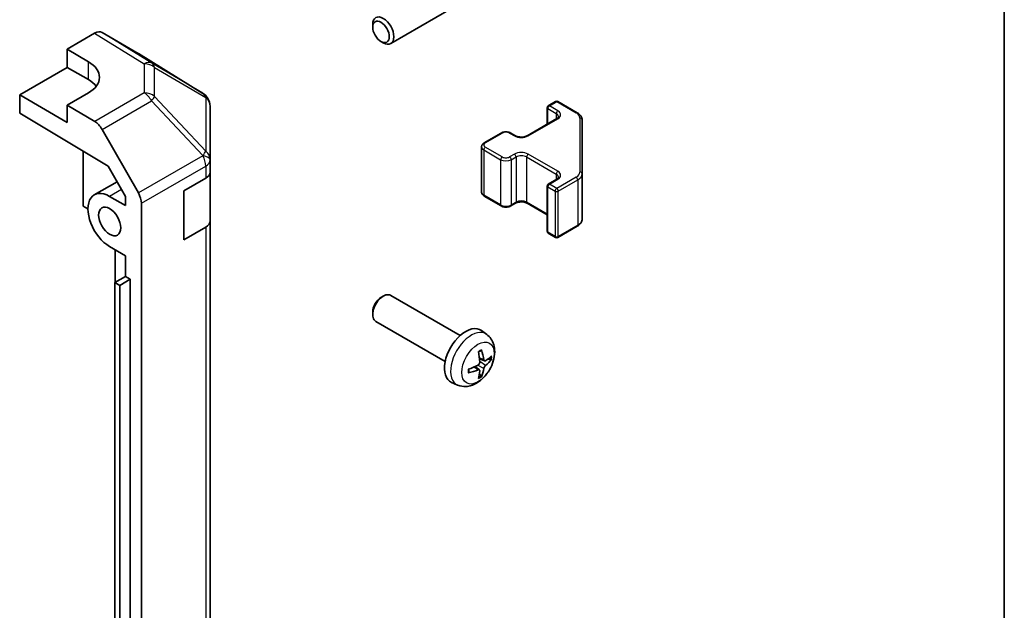
# Model space of a CAD drawing. Units: millimetres. Extents: x 58 to 9308, y 9 to 1437.
# Drawn here: x 1490 to 1622, y 521 to 600 of the extents above; entities that cross this region are included whole.
import ezdxf

# ---------------------------------------------------------------- set-up
doc = ezdxf.new("R2010")
doc.units = ezdxf.units.MM
doc.header["$LTSCALE"] = 4
for name, color, linetype, lineweight in [('Border (ISO)', 7, 'Continuous', 35), ('Visible (ISO)', 7, 'Continuous', 35), ('Visible Narrow (ISO)', 7, 'Continuous', 25)]:
    doc.layers.add(name, color=color, linetype=linetype, lineweight=lineweight)

# ---------------------------------------------------------------- blocks, each defined once
blk = doc.blocks.new('図面枠 tk図枠')
at = {"layer": 'Border (ISO)'}
blk.add_line((405.5, 289), (405.5, 8), dxfattribs=at)

msp = doc.modelspace()

# ---------------------------------------------------------------- linework, layer by layer
at = {"layer": 'Visible (ISO)'}
for p, q in [((1550.0144, 602.8913), (1539.9943, 597.1063)), ((1537.58, 599.3045), (1537.5801, 599.6552)), ((1496.7667, 596.3768), (1500.4228, 598.4876)), ((1506.2521, 595.7984), (1501.4226, 598.5867)), ((1496.7667, 593.9273), (1496.7667, 596.3768)), ((1496.7667, 596.3768), (1499.5952, 594.6868)), ((1538.6909, 597.3804), (1538.9947, 597.2051)), ((1514.8941, 590.4547), (1506.2694, 595.788)), ((1490.4028, 590.2531), (1496.7667, 593.9273)), ((1496.7667, 593.9273), (1499.5952, 592.2943)), ((1490.4028, 587.8028), (1490.4028, 590.2531)), ((1496.7667, 586.5788), (1490.4028, 590.2531)), ((1499.5952, 590.533), (1496.7667, 588.9)), ((1515.4995, 589.8737), (1515.4831, 589.8971)), ((1500.4318, 586.7102), (1496.7667, 588.9)), ((1496.7667, 588.9), (1496.7667, 586.5788)), ((1515.8586, 581.5813), (1515.8586, 588.7302)), ((1560.8917, 588.5384), (1560.8917, 586.3438)), ((1561.0417, 588.7982), (1562.0317, 589.3698)), ((1562.3317, 589.3698), (1564.9279, 587.8709)), ((1490.4028, 587.8028), (1502.2268, 580.7379)), ((1558.2133, 584.7974), (1562.1731, 587.0836)), ((1501.4158, 585.6539), (1506.2607, 577.1637)), ((1565.5758, 579.7086), (1565.5758, 586.917)), ((1552.4857, 583.8584), (1554.7485, 585.1648)), ((1556.0384, 585.1648), (1556.6748, 584.7974)), ((1552.1307, 583.3128), (1552.1307, 577.2708)), ((1498.8881, 582.7328), (1498.8881, 575.3928)), ((1502.2268, 580.7379), (1504.5449, 576.6757)), ((1515.8586, 581.5705), (1515.8586, 581.5813)), ((1515.8586, 579.9536), (1515.8586, 581.5705)), ((1512.3231, 577.4341), (1515.2728, 579.1371)), ((1515.8586, 579.9536), (1515.8586, 573.4216)), ((1565.5758, 573.6666), (1565.5758, 579.7086)), ((1503.4139, 578.6576), (1500.3736, 576.9023)), ((1560.8917, 578.0873), (1560.8917, 572.0452)), ((1561.0417, 578.3471), (1562.1731, 579.0003)), ((1502.4236, 576.6992), (1504.5449, 575.4745)), ((1504.5449, 576.6757), (1504.5449, 575.4745)), ((1512.3231, 570.9021), (1512.3231, 577.4341)), ((1552.4857, 576.7252), (1554.7485, 575.4188)), ((1498.8881, 575.3928), (1499.5245, 575.0254)), ((1506.6662, 468.0396), (1506.6662, 575.785)), ((1556.0384, 575.4188), (1556.6748, 575.7862)), ((1558.2133, 575.7862), (1560.8917, 574.2398)), ((1515.2728, 572.6051), (1512.3231, 570.9021)), ((1515.8586, 481.974), (1515.8586, 573.4216)), ((1562.3317, 571.2138), (1564.9279, 572.7127)), ((1561.0417, 571.7854), (1562.0317, 571.2138)), ((1504.5449, 568.7792), (1502.4236, 570.0039)), ((1503.1553, 565.2008), (1503.1553, 569.5815)), ((1504.5449, 568.7792), (1504.5449, 566.0031)), ((1504.5449, 566.0031), (1503.1307, 565.1866)), ((1504.5449, 566.0031), (1505.1813, 565.6357)), ((1503.1307, 479.4545), (1503.1307, 565.1866)), ((1503.1307, 565.1866), (1503.7671, 564.8192)), ((1505.1813, 565.6357), (1503.7671, 564.8192)), ((1503.7671, 564.8192), (1503.7671, 479.087)), ((1505.1813, 565.6357), (1505.1813, 479.9035)), ((1538.6906, 563.203), (1538.9943, 563.3783)), ((1549.272, 558.1205), (1539.994, 563.4771)), ((1537.5797, 561.279), (1537.5798, 560.9282)), ((1547.272, 554.6564), (1537.994, 560.013)), ((1552.8236, 558.2638), (1552.1239, 558.7745)), ((1552.5242, 554.7272), (1551.8567, 555.0226)), ((1551.8368, 553.5365), (1551.2472, 553.9669)), ((1548.9237, 551.509), (1548.1316, 551.8596))]:
    msp.add_line(p, q, dxfattribs=at)
for centre, radius, start, end in [((1513.8423, 588.7537), 2, 34.871292, 58.268301), ((1513.8586, 588.7302), 2, 0, 34.871292), ((1561.1917, 588.5384), 0.3, 120, 180), ((1562.1817, 589.11), 0.3, 60, 120), ((1561.1917, 578.0873), 0.3, 120, 180), ((1561.1917, 572.0452), 0.3, 180, 240), ((1562.1817, 571.4736), 0.3, 240, 300)]:
    msp.add_arc(centre, radius, start, end, dxfattribs=at)
for centre, major_axis in [((1538.6906, 598.663), (-0.7853, 1.3602)), ((1502.4236, 573.3516), (-1.05, 1.8187))]:
    msp.add_ellipse(centre, major_axis=major_axis, ratio=0.57735027, dxfattribs=at)
for centre, major_axis, ratio, start_param, end_param in [((1538.9943, 598.8383), (1, -1.7321), 0.57735027, 5.49801994, 10.20994333), ((1500.4223, 596.8541), (1.0003, 1.7326), 0.57717444, 0, 0.78524587), ((1505.2518, 594.0658), (1.0003, 1.7326), 0.57717444, 6.26573733, 6.28318531), ((1496.0596, 592.6455), (4.9998, -0.0769), 0.58733688, 5.50682378, 7.07762011), ((1496.0596, 590.2531), (5, 0), 0.57735027, 0.41466781, 0.78539816), ((1500.4071, 585.0917), (1, -1.7321), 0.57735027, 1.56206968, 2.3387412), ((1513.8586, 579.9536), (2, 0), 0.57735027, 5.49778714, 6.28318531), ((1502.4236, 573.3516), (-2.05, 3.5507), 0.57735027, 5.49778714, 8.6393798), ((1505.252, 576.6015), (1, -1.7321), 0.57735027, 0.78539816, 1.56206968), ((1513.8586, 573.4216), (2, 0), 0.57735027, 5.49778714, 6.28318531), ((1538.994, 561.7451), (-1, -1.7321), 0.57735027, 3.14159265, 6.28318531), ((1538.6903, 561.9204), (-0.7853, -1.3602), 0.57735027, 3.92675802, 5.49801994), ((1550.004, 555.3885), (-2, -3.4641), 0.57735027, 3.0796893, 6.34508866), ((1547.7072, 556.8227), (2.5666, -5.9702), 0.55353421, 0.95931878, 1.19830308), ((1547.5098, 556.7087), (-3.9094, 5.191), 0.59526289, 3.96282307, 4.20180736), ((1547.6034, 556.6546), (-6.4957, -0.1911), 0.49462411, 2.44776077, 2.68674507), ((1547.6136, 556.6604), (-6.4536, -0.7624), 0.55353421, 1.94328958, 2.18227387), ((1547.6034, 556.8826), (6.4948, -0.2196), 0.65417299, 5.62601221, 5.86499651), ((1547.6136, 556.8884), (6.4503, -0.7902), 0.59526289, 5.2229706, 5.46195489), ((1547.7072, 556.8344), (3.0824, -5.721), 0.49462411, 0.45484759, 0.69383188), ((1547.5098, 556.7204), (-3.4375, 5.5149), 0.65417299, 3.55978145, 3.79876575)]:
    msp.add_ellipse(centre, major_axis=major_axis, ratio=ratio, start_param=start_param, end_param=end_param, dxfattribs=at)
for points, knots in [([(1562.1731, 587.0836), (1562.2094, 587.1046), (1562.2415, 587.1264), (1562.2963, 587.17), (1562.3191, 587.1917), (1562.3554, 587.2328), (1562.3689, 587.2522), (1562.3886, 587.2872), (1562.3947, 587.3026), (1562.4023, 587.3302), (1562.4038, 587.3424), (1562.4038, 587.3545)], [6.283185307, 6.283185307, 6.283185307, 6.283185307, 6.44026494, 6.44026494, 6.597344573, 6.597344573, 6.754424205, 6.754424205, 6.911503838, 6.911503838, 7.068583471, 7.068583471, 7.068583471, 7.068583471]), ([(1564.9279, 587.8709), (1565.0026, 587.8277), (1565.0728, 587.7804), (1565.2027, 587.6772), (1565.2623, 587.6214), (1565.3686, 587.5009), (1565.4153, 587.4362), (1565.4927, 587.2987), (1565.5234, 587.2257), (1565.5649, 587.0742), (1565.5758, 586.9956), (1565.5758, 586.917)], [4.71238898, 4.71238898, 4.71238898, 4.71238898, 4.869468613, 4.869468613, 5.026548246, 5.026548246, 5.183627878, 5.183627878, 5.340707511, 5.340707511, 5.497787144, 5.497787144, 5.497787144, 5.497787144]), ([(1554.7485, 585.1648), (1554.8239, 585.2083), (1554.9055, 585.242), (1555.0765, 585.2923), (1555.1659, 585.3089), (1555.3474, 585.3255), (1555.4395, 585.3255), (1555.621, 585.3089), (1555.7104, 585.2923), (1555.8814, 585.242), (1555.963, 585.2083), (1556.0384, 585.1648)], [3.14159265, 3.14159265, 3.14159265, 3.14159265, 3.45575192, 3.45575192, 3.76991118, 3.76991118, 4.08407045, 4.08407045, 4.39822972, 4.39822972, 4.71238898, 4.71238898, 4.71238898, 4.71238898]), ([(1556.6748, 584.7974), (1556.7378, 584.761), (1556.8137, 584.7273), (1556.9864, 584.6712), (1557.0838, 584.649), (1557.29, 584.6209), (1557.399, 584.6153), (1557.6154, 584.6223), (1557.7228, 584.6349), (1557.9221, 584.6763), (1558.0142, 584.7049), (1558.1377, 584.757), (1558.1776, 584.7768), (1558.2133, 584.7974)], [4.71238898, 4.71238898, 4.71238898, 4.71238898, 4.98463482, 4.98463482, 5.26573517, 5.26573517, 5.55358161, 5.55358161, 5.84310904, 5.84310904, 6.12880282, 6.12880282, 6.28318531, 6.28318531, 6.28318531, 6.28318531]), ([(1552.1307, 583.3128), (1552.1307, 583.3612), (1552.1374, 583.4095), (1552.1626, 583.5013), (1552.181, 583.5448), (1552.226, 583.6249), (1552.2527, 583.6615), (1552.3114, 583.7281), (1552.3436, 583.7581), (1552.4119, 583.8124), (1552.448, 583.8367), (1552.4857, 583.8584)], [2.35619449, 2.35619449, 2.35619449, 2.35619449, 2.513274123, 2.513274123, 2.670353756, 2.670353756, 2.827433388, 2.827433388, 2.984513021, 2.984513021, 3.141592654, 3.141592654, 3.141592654, 3.141592654]), ([(1562.1731, 579.0003), (1562.2094, 579.0212), (1562.2415, 579.0431), (1562.2963, 579.0867), (1562.3191, 579.1084), (1562.3554, 579.1495), (1562.3689, 579.1689), (1562.3886, 579.2038), (1562.3947, 579.2193), (1562.4023, 579.2469), (1562.4038, 579.2591), (1562.4038, 579.2712)], [6.283185307, 6.283185307, 6.283185307, 6.283185307, 6.44026494, 6.44026494, 6.597344573, 6.597344573, 6.754424205, 6.754424205, 6.911503838, 6.911503838, 7.068583471, 7.068583471, 7.068583471, 7.068583471]), ([(1552.1307, 577.2708), (1552.1307, 577.2224), (1552.1374, 577.1741), (1552.1626, 577.0823), (1552.181, 577.0388), (1552.226, 576.9587), (1552.2527, 576.9221), (1552.3114, 576.8555), (1552.3436, 576.8255), (1552.4119, 576.7712), (1552.448, 576.7469), (1552.4857, 576.7252)], [3.926990817, 3.926990817, 3.926990817, 3.926990817, 4.08407045, 4.08407045, 4.241150082, 4.241150082, 4.398229715, 4.398229715, 4.555309348, 4.555309348, 4.71238898, 4.71238898, 4.71238898, 4.71238898]), ([(1554.7485, 575.4188), (1554.8239, 575.3753), (1554.9055, 575.3416), (1555.0765, 575.2913), (1555.1659, 575.2747), (1555.3474, 575.2581), (1555.4395, 575.2581), (1555.621, 575.2747), (1555.7104, 575.2913), (1555.8814, 575.3416), (1555.963, 575.3753), (1556.0384, 575.4188)], [4.71238898, 4.71238898, 4.71238898, 4.71238898, 5.02654825, 5.02654825, 5.34070751, 5.34070751, 5.65486678, 5.65486678, 5.96902604, 5.96902604, 6.28318531, 6.28318531, 6.28318531, 6.28318531]), ([(1556.6748, 575.7862), (1556.7378, 575.8226), (1556.8137, 575.8563), (1556.9864, 575.9124), (1557.0838, 575.9346), (1557.29, 575.9627), (1557.399, 575.9683), (1557.6154, 575.9613), (1557.7228, 575.9486), (1557.9221, 575.9072), (1558.0142, 575.8787), (1558.1377, 575.8266), (1558.1776, 575.8068), (1558.2133, 575.7862)], [3.14159265, 3.14159265, 3.14159265, 3.14159265, 3.41383849, 3.41383849, 3.69493885, 3.69493885, 3.98278528, 3.98278528, 4.27231271, 4.27231271, 4.55800649, 4.55800649, 4.71238898, 4.71238898, 4.71238898, 4.71238898]), ([(1564.9279, 572.7127), (1565.0026, 572.7559), (1565.0728, 572.8032), (1565.2027, 572.9064), (1565.2623, 572.9622), (1565.3686, 573.0827), (1565.4153, 573.1474), (1565.4927, 573.2849), (1565.5234, 573.3579), (1565.5649, 573.5094), (1565.5758, 573.588), (1565.5758, 573.6666)], [6.283185307, 6.283185307, 6.283185307, 6.283185307, 6.44026494, 6.44026494, 6.597344573, 6.597344573, 6.754424205, 6.754424205, 6.911503838, 6.911503838, 7.068583471, 7.068583471, 7.068583471, 7.068583471]), ([(1552.8236, 558.2638), (1553.0493, 558.099), (1553.2411, 557.8963), (1553.5612, 557.4335), (1553.6789, 557.1706), (1553.8564, 556.576), (1553.893, 556.2443), (1553.8858, 555.5112), (1553.818, 555.1123), (1553.5856, 554.3192), (1553.4154, 553.9264), (1552.9941, 553.1925), (1552.7441, 552.8511), (1552.1678, 552.2371), (1551.8414, 551.9645), (1551.1174, 551.5419), (1550.7213, 551.3832), (1549.9471, 551.2816), (1549.5916, 551.2954), (1549.1338, 551.4249), (1549.0274, 551.4631), (1548.9237, 551.509)], [2.41809785, 2.41809785, 2.41809785, 2.41809785, 2.6230577, 2.6230577, 2.85564758, 2.85564758, 3.15300497, 3.15300497, 3.52826493, 3.52826493, 3.92268981, 3.92268981, 4.31252618, 4.31252618, 4.70679398, 4.70679398, 5.08109985, 5.08109985, 5.35276215, 5.35276215, 5.43588379, 5.43588379, 5.43588379, 5.43588379]), ([(1551.7331, 555.9017), (1551.7483, 555.9124), (1551.7635, 555.9229), (1551.8052, 555.9509), (1551.8317, 555.9679), (1551.8845, 556), (1551.9109, 556.0153), (1551.9635, 556.044), (1551.9897, 556.0574), (1552.0418, 556.0826), (1552.0677, 556.0942), (1552.0934, 556.105)], [1.457965269, 1.457965269, 1.457965269, 1.457965269, 1.489305067, 1.489305067, 1.543821537, 1.543821537, 1.598338007, 1.598338007, 1.652854477, 1.652854477, 1.707370947, 1.707370947, 1.707370947, 1.707370947]), ([(1552.1162, 556.2022), (1552.1204, 556.1897), (1552.123, 556.1759), (1552.1241, 556.1524), (1552.122, 556.1391), (1552.1139, 556.1206), (1552.1065, 556.1121), (1552.0969, 556.1066), (1552.0952, 556.1058), (1552.0934, 556.105)], [0.0145600729, 0.0145600729, 0.0145600729, 0.0145600729, 0.0187226824, 0.0187226824, 0.0234298311, 0.0234298311, 0.0280690561, 0.0280690561, 0.028985175, 0.028985175, 0.028985175, 0.028985175]), ([(1551.8865, 554.5586), (1551.8878, 554.522), (1551.8828, 554.4804), (1551.859, 554.3978), (1551.8403, 554.3569), (1551.7961, 554.2862), (1551.7676, 554.2518), (1551.7131, 554.2032), (1551.6884, 554.186), (1551.664, 554.1731)], [-0.203600879, -0.203600879, -0.203600879, -0.203600879, -0.1911011005, -0.1911011005, -0.178601322, -0.178601322, -0.1660772077, -0.1660772077, -0.1569242728, -0.1569242728, -0.1569242728, -0.1569242728]), ([(1552.6577, 554.7469), (1552.6316, 554.7302), (1552.6032, 554.7197), (1552.5502, 554.7165), (1552.5254, 554.7239), (1552.4854, 554.7518), (1552.4675, 554.7743), (1552.4454, 554.8246), (1552.4388, 554.8493), (1552.4352, 554.8754)], [-0.2036008625, -0.2036008625, -0.2036008625, -0.2036008625, -0.191101084, -0.191101084, -0.1786013054, -0.1786013054, -0.1660771911, -0.1660771911, -0.1569242563, -0.1569242563, -0.1569242563, -0.1569242563]), ([(1552.4352, 553.7278), (1552.44, 553.7608), (1552.4503, 553.7995), (1552.4806, 553.8783), (1552.5007, 553.9184), (1552.544, 553.9896), (1552.5701, 554.0254), (1552.6174, 554.0782), (1552.638, 554.0977), (1552.6577, 554.1133)], [-0.203600879, -0.203600879, -0.203600879, -0.203600879, -0.1911011005, -0.1911011005, -0.178601322, -0.178601322, -0.1660772077, -0.1660772077, -0.1569242728, -0.1569242728, -0.1569242728, -0.1569242728]), ([(1553.4802, 554.9565), (1553.4741, 554.9481), (1553.4646, 554.9396), (1553.4437, 554.9263), (1553.4281, 554.9198), (1553.3994, 554.9125), (1553.3812, 554.9105), (1553.3532, 554.9111), (1553.3389, 554.9128), (1553.3265, 554.9159)], [0.0145600729, 0.0145600729, 0.0145600729, 0.0145600729, 0.0187226824, 0.0187226824, 0.0234298311, 0.0234298311, 0.0280690561, 0.0280690561, 0.0318101771, 0.0318101771, 0.0318101771, 0.0318101771]), ([(1550.4282, 553.2207), (1550.4284, 553.2188), (1550.4286, 553.2169), (1550.4286, 553.2058), (1550.4249, 553.1952), (1550.4129, 553.1789), (1550.4025, 553.1704), (1550.3816, 553.1596), (1550.3683, 553.155), (1550.3553, 553.1524)], [0.0455535579, 0.0455535579, 0.0455535579, 0.0455535579, 0.0464696768, 0.0464696768, 0.0511089018, 0.0511089018, 0.0558160505, 0.0558160505, 0.05997866, 0.05997866, 0.05997866, 0.05997866]), ([(1550.4282, 553.2207), (1550.4247, 553.2484), (1550.4218, 553.2766), (1550.4175, 553.3343), (1550.4161, 553.3638), (1550.4146, 553.4236), (1550.4146, 553.4541), (1550.416, 553.516), (1550.4175, 553.5474), (1550.4209, 553.5975), (1550.4224, 553.6159), (1550.4241, 553.6344)], [6.146610687, 6.146610687, 6.146610687, 6.146610687, 6.201127157, 6.201127157, 6.255643627, 6.255643627, 6.310160097, 6.310160097, 6.364676567, 6.364676567, 6.396016365, 6.396016365, 6.396016365, 6.396016365]), ([(1551.664, 553.5396), (1551.6963, 553.5526), (1551.7298, 553.5602), (1551.7895, 553.5596), (1551.8155, 553.5514), (1551.8546, 553.524), (1551.8702, 553.5029), (1551.885, 553.4568), (1551.8875, 553.4344), (1551.8865, 553.4111)], [-0.2036008625, -0.2036008625, -0.2036008625, -0.2036008625, -0.191101084, -0.191101084, -0.1786013054, -0.1786013054, -0.1660771911, -0.1660771911, -0.1569242563, -0.1569242563, -0.1569242563, -0.1569242563]), ([(1552.0745, 552.7474), (1552.0834, 552.7381), (1552.0921, 552.7266), (1552.1065, 552.7028), (1552.1139, 552.686), (1552.122, 552.6575), (1552.1241, 552.6406), (1552.123, 552.6159), (1552.1204, 552.6035), (1552.1162, 552.594)], [0.0427285558, 0.0427285558, 0.0427285558, 0.0427285558, 0.0464696768, 0.0464696768, 0.0511089018, 0.0511089018, 0.0558160505, 0.0558160505, 0.05997866, 0.05997866, 0.05997866, 0.05997866])]:
    msp.add_open_spline(points, degree=3, knots=knots, dxfattribs=at)
for points, weights in [([(1553.0108, 554.9927), (1553.1627, 554.9557), (1553.3265, 554.9159)], [1.08273581427, 1.07755563668, 1.07090462712]), ([(1552.0745, 552.7474), (1551.9582, 552.8693), (1551.8502, 552.9824)], [1.07090462707, 1.07755563662, 1.08273581421])]:
    msp.add_rational_spline(points, weights, degree=2, dxfattribs=at)
at = {"layer": 'Visible Narrow (ISO)'}
for p, q in [((1500.4228, 598.4876), (1507.0381, 594.3968)), ((1508.048, 594.4897), (1501.4226, 598.5867)), ((1506.2521, 595.7984), (1514.8769, 590.465)), ((1499.5952, 592.2943), (1499.5952, 594.6868)), ((1507.0381, 594.3968), (1507.0381, 590.5243)), ((1514.8769, 590.465), (1508.048, 594.4897)), ((1508.4363, 590.0433), (1508.4363, 593.9158)), ((1508.4363, 593.9158), (1515.2652, 589.8911)), ((1507.0381, 590.5243), (1500.4318, 586.7102)), ((1515.2815, 582.7188), (1508.4363, 590.0433)), ((1515.2652, 589.8911), (1515.2815, 589.8676)), ((1515.2815, 589.8676), (1515.2815, 582.7188)), ((1501.4158, 585.6539), (1508.0221, 589.4681)), ((1508.0221, 589.4681), (1514.8673, 582.1435)), ((1560.9796, 586.3945), (1560.9796, 588.4159)), ((1560.9796, 588.4159), (1562.111, 587.7627)), ((1561.1917, 588.7834), (1562.1817, 589.3549)), ((1562.3231, 588.1302), (1561.1917, 588.7834)), ((1562.1817, 589.3549), (1564.7779, 587.856)), ((1558.3633, 584.7825), (1562.3231, 587.0687)), ((1562.111, 587.7627), (1562.111, 587.0477)), ((1565.2758, 587.162), (1565.2758, 579.9536)), ((1552.6357, 583.8436), (1554.8985, 585.15)), ((1555.8884, 585.15), (1556.5248, 584.7825)), ((1554.8985, 581.9656), (1552.6357, 583.272)), ((1514.8673, 582.1327), (1506.2607, 577.1637)), ((1514.8673, 582.1435), (1514.8673, 582.1327)), ((1552.4236, 582.9046), (1554.6863, 581.5982)), ((1552.4236, 582.9046), (1552.4236, 576.8625)), ((1556.5248, 582.333), (1555.8884, 581.9656)), ((1556.1005, 581.5982), (1556.7369, 581.9656)), ((1556.7369, 581.9656), (1556.7369, 575.9235)), ((1558.1512, 581.9656), (1562.111, 579.6794)), ((1558.1512, 581.9656), (1558.1512, 575.9235)), ((1562.3231, 580.0468), (1558.3633, 582.333)), ((1506.6662, 575.785), (1515.2728, 580.754)), ((1515.2728, 580.754), (1515.2728, 579.1371)), ((1554.6863, 581.5982), (1554.6863, 575.5561)), ((1556.1005, 581.5982), (1556.1005, 575.5561)), ((1562.111, 579.6794), (1562.111, 578.9644)), ((1564.7779, 579.2596), (1562.1817, 577.7607)), ((1560.9796, 577.9648), (1561.9695, 577.3932)), ((1560.9796, 571.9227), (1560.9796, 577.9648)), ((1561.1917, 578.3322), (1562.3231, 578.9854)), ((1562.1817, 577.7607), (1561.1917, 578.3322)), ((1562.3938, 577.3932), (1564.99, 578.8921)), ((1564.99, 578.8921), (1564.99, 572.8501)), ((1504.0091, 577.6146), (1502.4236, 576.6992)), ((1554.6863, 575.5561), (1552.4236, 576.8625)), ((1561.9695, 577.3932), (1561.9695, 571.3512)), ((1562.3938, 571.3512), (1562.3938, 577.3932)), ((1556.7369, 575.9235), (1556.1005, 575.5561)), ((1560.8917, 574.3413), (1558.1512, 575.9235)), ((1515.2728, 572.6051), (1515.2728, 481.1575)), ((1564.99, 572.8501), (1562.3938, 571.3512)), ((1561.9695, 571.3512), (1560.9796, 571.9227)), ((1552.4352, 553.7278), (1551.597, 554.138)), ((1552.4352, 554.8754), (1551.8431, 555.1594)), ((1552.6577, 554.1133), (1551.8835, 554.6341)), ((1551.664, 553.5396), (1551.1219, 553.9103))]:
    msp.add_line(p, q, dxfattribs=at)
for centre, major_axis, ratio, start_param, end_param in [((1507.0134, 592.7783), (1.0519, 1.701), 0.57717444, 0.01744798, 0.80269385), ((1507.0134, 592.7783), (2, 0), 0.80930894, 0.77922765, 1.5584553), ((1507.0134, 592.7783), (1.0155, 1.723), 0.61763335, 5.73065372, 6.26506827), ((1507.0134, 588.9058), (-2, 0), 0.80930894, 3.9208203, 4.70004795), ((1507.0134, 588.9058), (1, -1.7321), 0.57735027, 1.56206968, 2.3387412), ((1507.0134, 588.9058), (-1.4612, -1.3656), 0.16781559, 2.16568509, 2.70956847), ((1513.8423, 588.7537), (1.0155, 1.723), 0.61763335, 5.73065372, 6.26506827), ((1513.8423, 588.7537), (1.0519, 1.701), 0.57717444, 0, 0.01744798), ((1513.8423, 588.7537), (1.6409, 1.1435), 0.14347132, 0, 0.43023772), ((1513.8586, 588.7302), (1.6409, 1.1435), 0.14347132, 0, 0.43023772), ((1513.8586, 588.7302), (2, 0), 0.80930894, 0, 0.77922765), ((1561.1917, 588.5384), (-0.3, 0), 0.57735027, 0, 0.78539816), ((1561.1917, 588.5384), (0.15, 0.2598), 0.57735027, 0.78539816, 2.35619449), ((1561.1917, 588.5384), (-0.15, 0.2598), 0.57735027, 5.49778714, 6.28318531), ((1562.1817, 589.11), (-0.15, 0.2598), 0.57735027, 5.49778714, 6.28318531), ((1562.1817, 589.11), (0.15, 0.2598), 0.57735027, 0, 0.78539816), ((1562.3231, 587.8852), (0.15, 0.2598), 0.57735027, 0.78539816, 2.35619449), ((1561.4038, 587.3545), (1, 0), 0.57735027, 0, 0.78539816), ((1562.3231, 586.8238), (-0.15, 0.2598), 0.57735027, 5.49778714, 6.28318531), ((1561.4038, 587.5994), (1.3, 0), 0.57735027, 5.49778714, 7.06858347), ((1564.7779, 587.611), (0.15, 0.2598), 0.57735027, 0, 0.78539816), ((1563.5758, 587.162), (1.7, 0), 0.57735027, 0, 0.78539816), ((1565.2758, 586.917), (0.3, 0), 0.81649658, 0, 1.57079633), ((1554.8985, 584.905), (-0.15, 0.2598), 0.57735027, 5.49778714, 6.28318531), ((1555.3934, 584.8642), (0.7, 0), 0.57735027, 0.78539816, 2.35619449), ((1555.8884, 584.905), (0.15, 0.2598), 0.57735027, 0, 0.78539816), ((1556.5248, 584.5376), (0.15, 0.2598), 0.57735027, 0, 0.78539816), ((1557.444, 585.3133), (1.3, 0), 0.57735027, 3.92699082, 5.49778714), ((1558.3633, 584.5376), (-0.15, 0.2598), 0.57735027, 5.49778714, 6.28318531), ((1553.1307, 583.3128), (-1, 0), 0.57735027, 0, 0.78539816), ((1552.6357, 583.0271), (0.15, 0.2598), 0.57735027, 0.78539816, 2.35619449), ((1553.1307, 583.5578), (-0.7, 0), 0.57735027, 5.49778714, 7.06858347), ((1552.6357, 583.5986), (-0.15, 0.2598), 0.57735027, 5.49778714, 6.28318531), ((1513.8586, 581.5813), (1.4612, 1.3656), 0.16781559, 5.30727774, 5.85116112), ((1513.8586, 581.5813), (2, 0), 0.3255424, 0, 1.04217396), ((1513.8586, 581.5705), (2, 0), 0.3255424, 0, 1.04217396), ((1513.8586, 581.5705), (1, -1.7321), 0.57735027, 0.78539816, 1.56206968), ((1513.8586, 581.5813), (2, 0), 0.80930894, 0, 0.77922765), ((1554.8985, 581.7207), (0.15, 0.2598), 0.57735027, 0.78539816, 2.35619449), ((1555.3934, 582.2514), (-0.7, 0), 0.57735027, 0.78539816, 2.35619449), ((1555.8884, 581.7207), (-0.15, 0.2598), 0.57735027, 3.92699082, 5.49778714), ((1557.444, 581.8023), (-1.3, 0), 0.57735027, 3.92699082, 5.49778714), ((1556.5248, 582.0881), (-0.15, 0.2598), 0.57735027, 3.92699082, 5.49778714), ((1557.444, 581.5574), (1, 0), 0.57735027, 0.78539816, 2.35619449), ((1558.3633, 582.0881), (-0.15, -0.2598), 0.57735027, 3.92699082, 5.49778714), ((1513.8586, 581.5705), (2, 0), 0.57735027, 5.49778714, 6.28318531), ((1555.3934, 582.0064), (1, 0), 0.57735027, 3.92699082, 5.49778714), ((1562.3231, 579.8019), (-0.15, -0.2598), 0.57735027, 3.92699082, 5.49778714), ((1561.4038, 579.2712), (1, 0), 0.57735027, 0, 0.78539816), ((1561.4038, 579.5161), (1.3, 0), 0.57735027, 5.49778714, 7.06858347), ((1563.5758, 579.9536), (1.7, 0), 0.57735027, 5.49778714, 6.28318531), ((1564.7779, 579.0146), (0.15, -0.2598), 0.57735027, 0.78539816, 2.35619449), ((1563.5758, 579.7086), (2, 0), 0.57735027, 5.49778714, 6.28318531), ((1565.2758, 579.7086), (0.3, 0), 0.81649658, 0, 1.57079633), ((1561.1917, 578.0873), (-0.3, 0), 0.57735027, 0, 0.78539816), ((1561.1917, 578.0873), (0.15, 0.2598), 0.57735027, 0.78539816, 2.35619449), ((1561.1917, 578.0873), (-0.15, 0.2598), 0.57735027, 5.49778714, 6.28318531), ((1562.1817, 577.5157), (-0.15, -0.2598), 0.57735027, 3.92699082, 5.49778714), ((1562.3231, 578.7405), (-0.15, 0.2598), 0.57735027, 5.49778714, 6.28318531), ((1562.1817, 577.5157), (-0.15, 0.2598), 0.57735027, 3.92699082, 5.49778714), ((1553.1307, 577.2708), (-1, 0), 0.57735027, 0, 0.78539816), ((1552.6357, 576.985), (-0.15, -0.2598), 0.57735027, 5.49778714, 6.28318531), ((1562.1817, 577.5157), (0.3, 0), 0.57735027, 3.92699082, 5.49778714), ((1554.8985, 575.6786), (-0.15, -0.2598), 0.57735027, 5.49778714, 6.28318531), ((1555.3934, 575.9644), (-1, 0), 0.57735027, 0.78539816, 2.35619449), ((1555.8884, 575.6786), (0.15, -0.2598), 0.57735027, 0, 0.78539816), ((1556.5248, 576.046), (0.15, -0.2598), 0.57735027, 0, 0.78539816), ((1557.444, 575.5153), (-1, 0), 0.57735027, 3.92699082, 5.49778714), ((1558.3633, 576.046), (-0.15, -0.2598), 0.57735027, 5.49778714, 6.28318531), ((1564.7779, 572.9725), (0.15, -0.2598), 0.57735027, 0, 0.78539816), ((1563.5758, 573.6666), (2, 0), 0.57735027, 5.49778714, 6.28318531), ((1561.1917, 572.0452), (-0.3, 0), 0.57735027, 0, 0.78539816), ((1561.1917, 572.0452), (-0.15, -0.2598), 0.57735027, 5.49778714, 6.28318531), ((1562.1817, 571.4736), (-0.15, -0.2598), 0.57735027, 5.49778714, 6.28318531), ((1562.1817, 571.4736), (-0.3, 0), 0.57735027, 0.78539816, 2.35619449), ((1562.1817, 571.4736), (0.15, -0.2598), 0.57735027, 0, 0.78539816), ((1550.7528, 554.9562), (1.9537, 3.3839), 0.57735027, 6.22128195, 9.48668132), ((1551.9178, 554.2836), (-1.1137, -1.9289), 0.57735027, 3.80068814, 4.05329349), ((1551.9178, 554.2836), (1.1137, 1.9289), 0.57735027, 5.37148447, 5.62408982), ((1551.8743, 554.3086), (-1.0366, -1.7954), 0.57735027, 2.21917021, 2.42536283), ((1551.9178, 554.2836), (-1.1137, -1.9289), 0.57735027, 5.37148447, 5.62408982), ((1551.8743, 554.3086), (-1.0366, -1.7954), 0.57735027, 0.71622982, 0.92242245), ((1551.9178, 554.2836), (1.1137, 1.9289), 0.57735027, 3.80068814, 4.05329349)]:
    msp.add_ellipse(centre, major_axis=major_axis, ratio=ratio, start_param=start_param, end_param=end_param, dxfattribs=at)
msp.add_ellipse((1551.6515, 554.4373), major_axis=(1.5344, 2.6577), ratio=0.57735027, dxfattribs=at)

# ---------------------------------------------------------------- block references
at = {"xscale": 4, "yscale": 4, "zscale": 4}
msp.add_blockref('図面枠 tk図枠', (0, 0), dxfattribs=at)

doc.saveas('drawing.dxf')
